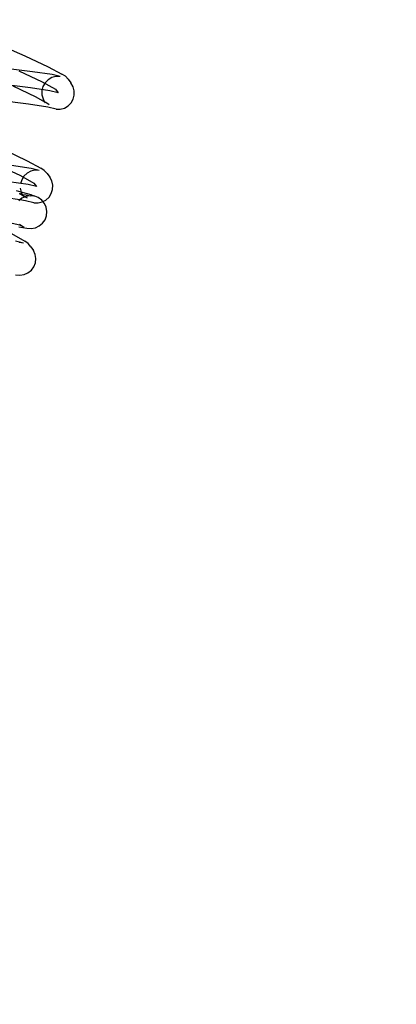
# Model space of a CAD drawing. Units: metres. Extents: x 17196 to 43211, y 5028 to 42092.
# Drawn here: x 32777 to 32809, y 38170 to 38254 of the extents above; entities that cross this region are included whole.
import ezdxf

# ---------------------------------------------------------------- set-up
doc = ezdxf.new("R2010")
doc.units = ezdxf.units.M
doc.layers.add('Размеры', color=1, linetype='Continuous', lineweight=5)
doc.dimstyles.new('размеры Маф', dxfattribs={"dimtxt": 150, "dimasz": 50, "dimexe": 50, "dimexo": 0.0625, "dimgap": 0.09, "dimtad": 1, "dimdec": 0, "dimzin": 0, "dimdsep": 46, "dimtxsty": 'Standard', "dimblk": 'ARCHTICK', "dimcen": 0.09, "dimdle": 50, "dimclrd": 256, "dimclre": 256, "dimclrt": 256, "dimadec": 0, "dimazin": 0, "dimtfac": 1, "dimtdec": 0, "dimtix": 1, "dimtofl": 0, "dimtmove": 0, "dimatfit": 3, "dimfxl": 1, "dimtolj": 1, "dimtzin": 0, "dimlwd": -1, "dimlwe": -1, "dimarcsym": 1})

# ---------------------------------------------------------------- blocks, each defined once
blk = doc.blocks.new('_ArchTick')
at = {"color": 0, "linetype": 'ByBlock', "const_width": 0.15}
blk.add_lwpolyline([(-0.5, -0.5), (0.5, 0.5)], dxfattribs=at)
blk = doc.blocks.new('*D9')
at = {"layer": 'Defpoints', "color": 0, "transparency": 16777216}
for p in [(31527.591, 42041.563), (31527.591, 9203.372), (43161.415, 9203.372)]:
    blk.add_point(p, dxfattribs=at)
at = {"layer": 'Размеры', "transparency": 16777216}
for p, q in [((43161.415, 42091.563), (43161.415, 9153.372)), ((31527.653, 42041.563), (43211.415, 42041.563)), ((31527.653, 9203.372), (43211.415, 9203.372))]:
    blk.add_line(p, q, dxfattribs=at)
at = {"layer": 'Размеры', "transparency": 16777216, "xscale": 50, "yscale": 50, "zscale": 50}
for p, rotation in [((43161.415, 42041.563), 90), ((43161.415, 9203.372), 270)]:
    blk.add_blockref('_ArchTick', p, dxfattribs=dict(at, rotation=rotation))
at = {"layer": 'Размеры', "transparency": 16777216, "insert": (43086.325, 25272.275), "char_height": 150, "attachment_point": 5, "rotation": 90}
blk.add_mtext('\\A1;32838', dxfattribs=at)
blk = doc.blocks.new('*D13')
at = {"layer": 'Defpoints', "color": 0, "transparency": 16777216}
for p in [(31817.034, 40459.427), (31783.652, 36330.395), (38446.53, 36276.527)]:
    blk.add_point(p, dxfattribs=at)
at = {"layer": 'Размеры', "transparency": 16777216}
for p, q in [((31817.097, 40459.427), (38529.91, 40405.155)), ((38480.316, 40455.558), (38446.125, 36226.529)), ((31783.715, 36330.395), (38496.528, 36276.123))]:
    blk.add_line(p, q, dxfattribs=at)
at = {"layer": 'Размеры', "transparency": 16777216, "xscale": 50, "yscale": 50, "zscale": 50}
for p, rotation in [((38479.912, 40405.56), 89.5367881291792), ((38446.53, 36276.527), 269.5367881291792)]:
    blk.add_blockref('_ArchTick', p, dxfattribs=dict(at, rotation=rotation))
at = {"layer": 'Размеры', "transparency": 16777216, "insert": (38388.133, 38341.651), "char_height": 150, "attachment_point": 5, "rotation": 89.53679}
blk.add_mtext('\\A1;4129', dxfattribs=at)
blk = doc.blocks.new('*D14')
at = {"layer": 'Defpoints', "color": 0, "transparency": 16777216}
for p in [(25413.768, 40408.885), (41356.235, 40373.706), (25348.573, 10863.471)]:
    blk.add_point(p, dxfattribs=at)
at = {"layer": 'Размеры', "transparency": 16777216}
for p, q in [((41290.93, 10778.293), (41356.345, 40423.706)), ((25413.83, 40408.885), (41406.235, 40373.596)), ((25348.635, 10863.471), (41341.04, 10828.183))]:
    blk.add_line(p, q, dxfattribs=at)
at = {"layer": 'Размеры', "transparency": 16777216, "xscale": 50, "yscale": 50, "zscale": 50}
for p, rotation in [((41356.235, 40373.706), 89.87357167746443), ((41291.04, 10828.293), 269.8735716774644)]:
    blk.add_blockref('_ArchTick', p, dxfattribs=dict(at, rotation=rotation))
at = {"layer": 'Размеры', "transparency": 16777216, "insert": (41248.548, 25601.165), "char_height": 150, "attachment_point": 5, "rotation": 89.87357}
blk.add_mtext('\\A1;29545', dxfattribs=at)

msp = doc.modelspace()

# ---------------------------------------------------------------- linework, layer by layer
for p, q in [((32774.375, 38251.78), (32777.082, 38250.609)), ((32777.082, 38250.609), (32779.075, 38249.673)), ((32777.738, 38249.248), (32775.233, 38249.556)), ((32776.563, 38249.322), (32778.551, 38248.387)), ((32779.398, 38249.001), (32777.738, 38249.248)), ((32779.075, 38249.673), (32780.22, 38249.033)), ((32780.085, 38248.832), (32779.398, 38249.001)), ((32780.53, 38248.855), (32780.22, 38249.033)), ((32777.56, 38247.868), (32775.066, 38248.174)), ((32778.551, 38248.387), (32779.693, 38247.749)), ((32778.804, 38248.31), (32778.624, 38247.996)), ((32779.059, 38248.565), (32778.804, 38248.31)), ((32779.373, 38248.744), (32779.059, 38248.565)), ((32779.723, 38248.836), (32779.373, 38248.744)), ((32780.085, 38248.832), (32779.723, 38248.836)), ((32780.782, 38248.602), (32780.53, 38248.855)), ((32780.782, 38248.602), (32781.009, 38248.29)), ((32781.192, 38247.973), (32781.009, 38248.29)), ((32776.044, 38248.034), (32778.027, 38247.101)), ((32779.213, 38247.621), (32777.56, 38247.868)), ((32778.624, 38247.996), (32778.531, 38247.645)), ((32778.531, 38247.645), (32778.533, 38247.28)), ((32778.533, 38247.28), (32778.628, 38246.927)), ((32779.91, 38247.45), (32779.213, 38247.621)), ((32779.693, 38247.749), (32779.91, 38247.45)), ((32781.287, 38247.62), (32781.192, 38247.973)), ((32781.196, 38246.905), (32781.289, 38247.256)), ((32781.289, 38247.256), (32781.287, 38247.62)), ((32777.382, 38246.487), (32774.899, 38246.792)), ((32779.027, 38246.241), (32777.382, 38246.487)), ((32778.027, 38247.101), (32778.766, 38246.688)), ((32778.604, 38246.895), (32778.705, 38246.794)), ((32778.628, 38246.927), (32778.705, 38246.794)), ((32778.705, 38246.794), (32778.766, 38246.688)), ((32778.766, 38246.688), (32778.857, 38246.642)), ((32778.766, 38246.688), (32778.811, 38246.61)), ((32778.857, 38246.642), (32779.166, 38246.465)), ((32780.761, 38246.335), (32781.016, 38246.591)), ((32781.016, 38246.591), (32781.196, 38246.905)), ((32779.735, 38246.068), (32779.027, 38246.241)), ((32779.735, 38246.068), (32780.098, 38246.065)), ((32780.098, 38246.065), (32780.448, 38246.156)), ((32780.448, 38246.156), (32780.761, 38246.335)), ((32775.285, 38242.608), (32777.286, 38241.668)), ((32777.286, 38241.668), (32778.435, 38241.025)), ((32774.725, 38241.332), (32776.713, 38240.397)), ((32777.616, 38241.004), (32775.95, 38241.253)), ((32777.269, 38240.602), (32777.003, 38240.356)), ((32777.59, 38240.771), (32777.269, 38240.602)), ((32777.944, 38240.851), (32777.59, 38240.771)), ((32778.306, 38240.835), (32777.616, 38241.004)), ((32778.306, 38240.835), (32777.944, 38240.851)), ((32778.737, 38240.837), (32778.435, 38241.025)), ((32778.979, 38240.576), (32778.737, 38240.837)), ((32778.979, 38240.576), (32779.206, 38240.263)), ((32777.375, 38239.631), (32775.722, 38239.878)), ((32776.809, 38240.048), (32776.702, 38239.7)), ((32776.713, 38240.397), (32777.855, 38239.759)), ((32777.003, 38240.356), (32776.809, 38240.048)), ((32777.855, 38239.759), (32778.072, 38239.46)), ((32779.375, 38239.94), (32779.206, 38240.263)), ((32779.456, 38239.585), (32779.375, 38239.94)), ((32776.769, 38238.981), (32776.375, 38239.089)), ((32776.584, 38238.886), (32776.829, 38238.836)), ((32776.584, 38238.886), (32776.905, 38238.703)), ((32776.688, 38239.336), (32776.769, 38238.981)), ((32776.731, 38238.942), (32776.829, 38238.836)), ((32777.607, 38238.761), (32776.769, 38238.981)), ((32776.769, 38238.981), (32776.829, 38238.836)), ((32778.072, 38239.46), (32777.375, 38239.631)), ((32779.141, 38238.565), (32779.335, 38238.873)), ((32779.335, 38238.873), (32779.442, 38239.221)), ((32779.442, 38239.221), (32779.456, 38239.585)), ((32776.662, 38238.328), (32775.495, 38238.502)), ((32776.662, 38238.328), (32776.556, 38238.241)), ((32776.836, 38238.472), (32776.662, 38238.328)), ((32777.133, 38238.258), (32776.662, 38238.328)), ((32776.829, 38238.836), (32776.864, 38238.798)), ((32777.108, 38238.596), (32776.836, 38238.472)), ((32776.864, 38238.798), (32777.196, 38238.761)), ((32776.864, 38238.798), (32776.905, 38238.703)), ((32776.905, 38238.703), (32776.973, 38238.68)), ((32776.905, 38238.703), (32776.938, 38238.658)), ((32776.973, 38238.68), (32777.108, 38238.596)), ((32777.167, 38238.623), (32777.108, 38238.596)), ((32777.108, 38238.596), (32777.275, 38238.492)), ((32777.838, 38238.085), (32777.133, 38238.258)), ((32777.525, 38238.684), (32777.167, 38238.623)), ((32777.196, 38238.761), (32777.525, 38238.684)), ((32777.887, 38238.649), (32777.525, 38238.684)), ((32777.887, 38238.649), (32777.607, 38238.761)), ((32777.838, 38238.085), (32778.201, 38238.07)), ((32777.941, 38238.636), (32777.887, 38238.649)), ((32778.228, 38238.522), (32777.941, 38238.636)), ((32778.201, 38238.07), (32778.554, 38238.15)), ((32778.524, 38238.31), (32778.228, 38238.522)), ((32778.625, 38238.187), (32778.524, 38238.31)), ((32778.554, 38238.15), (32778.625, 38238.187)), ((32778.625, 38238.187), (32778.875, 38238.318)), ((32778.755, 38238.03), (32778.625, 38238.187)), ((32778.906, 38237.698), (32778.755, 38238.03)), ((32778.875, 38238.318), (32779.141, 38238.565)), ((32778.966, 38237.339), (32778.906, 38237.698)), ((32778.931, 38236.977), (32778.966, 38237.339)), ((32776.648, 38236.168), (32775.75, 38236.371)), ((32778.313, 38236.108), (32778.593, 38236.34)), ((32778.593, 38236.34), (32778.804, 38236.636)), ((32778.804, 38236.636), (32778.931, 38236.977)), ((32776.571, 38236.043), (32777.262, 38235.931)), ((32776.625, 38236.27), (32776.921, 38236.059)), ((32776.921, 38236.059), (32776.648, 38236.168)), ((32776.921, 38236.059), (32776.982, 38236.043)), ((32777.262, 38235.931), (32777.624, 38235.897)), ((32777.624, 38235.897), (32777.982, 38235.957)), ((32777.982, 38235.957), (32778.313, 38236.108)), ((32775.928, 38235.466), (32777.085, 38234.819)), ((32776.965, 38234.651), (32776.27, 38234.821)), ((32776.965, 38234.651), (32776.604, 38234.692)), ((32777.372, 38234.61), (32777.085, 38234.819)), ((32777.594, 38234.332), (32777.372, 38234.61)), ((32777.594, 38234.332), (32777.823, 38234.018)), ((32777.968, 38233.684), (32777.823, 38234.018)), ((32778.022, 38233.325), (32777.968, 38233.684)), ((32777.981, 38232.964), (32778.022, 38233.325)), ((32777.347, 38232.106), (32777.632, 38232.333)), ((32777.632, 38232.333), (32777.848, 38232.625)), ((32777.848, 38232.625), (32777.981, 38232.964)), ((32776.293, 38231.948), (32776.654, 38231.907)), ((32776.654, 38231.907), (32777.014, 38231.961)), ((32777.014, 38231.961), (32777.347, 38232.106))]:
    msp.add_line(p, q)

# ---------------------------------------------------------------- dimensions: what is measured, and where the dimension line sits
at = {"layer": 'Размеры'}
dim = msp.add_linear_dim(base=(43161.415, 9203.372), p1=(31527.591, 42041.563), p2=(31527.591, 9203.372), angle=90, dimstyle='размеры Маф', dxfattribs=at)
dim.commit()
dim.dimension.update_dxf_attribs({"geometry": '*D9', "text_midpoint": (43161.415, 25272.275), "dimtype": 160})
for p1, p2, distance, picture, middle in [((31817.034, 40459.427), (31783.652, 36330.395), 6663.095, '*D13', (38388.133, 38341.651)), ((25348.573, 10863.471), (25413.768, 40408.885), -15942.506, '*D14', (41248.548, 25601.165))]:
    dim = msp.add_aligned_dim(p1=p1, p2=p2, distance=distance, dimstyle='размеры Маф', dxfattribs=at)
    dim.commit()
    dim.dimension.update_dxf_attribs({"geometry": picture, "text_midpoint": middle})

doc.saveas('drawing.dxf')
